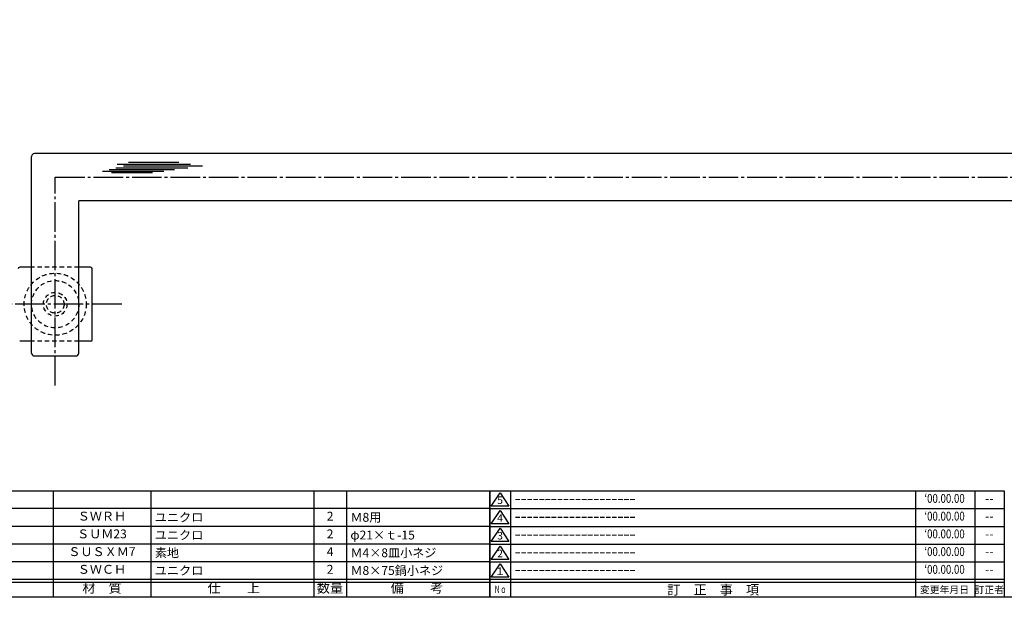
# Model space of a CAD drawing. Units: inches. Extents: x 269 to 1076, y 268 to 828.
# Drawn here: x 538 to 871, y 268 to 463 of the extents above; entities that cross this region are included whole.
import ezdxf
from ezdxf.enums import TextEntityAlignment as Align

# ---------------------------------------------------------------- set-up
doc = ezdxf.new("R2010")
doc.units = ezdxf.units.IN
doc.header["$MEASUREMENT"] = 0
doc.linetypes.add('CENS', pattern=[13, 10, -1, 1, -1])
doc.linetypes.add('HIDS', pattern=[2.5, 1.5, -1])
for name, color, linetype in [('02-実線-1', 7, 'Continuous'), ('03-細線', 1, 'Continuous'), ('04-破線-1', 5, 'HIDS'), ('06-中心線', 1, 'CENS'), ('11-ﾈｼﾞ関連', 7, 'Continuous'), ('図枠', 7, 'Continuous'), ('図枠-名称', 254, 'Continuous'), ('図枠-文字', 4, 'Continuous'), ('図枠-細線', 251, 'Continuous'), ('図枠-部品名称', 253, 'Continuous')]:
    doc.layers.add(name, color=color, linetype=linetype)
doc.styles.add('STD', font='TXT.shx', dxfattribs={"bigfont": 'bigfont.shx'})

# ---------------------------------------------------------------- blocks, each defined once
blk = doc.blocks.new('A$C503D392F')
at = {"layer": '図枠', "color": 7}
for p, q in [((7.35, 35.76), (7.35, -0.24)), ((144.35, 35.76), (144.35, -0.24)), ((164.35, 35.76), (164.35, -0.24)), ((174.35, 5.76), (0.35, 5.76))]:
    blk.add_line(p, q, dxfattribs=at)
at = {"layer": '図枠'}
blk.add_lwpolyline([(0.35, 35.76), (174.35, 35.76), (174.35, -0.24), (0.35, -0.24)], close=True, dxfattribs=at)
at = {"layer": '図枠-細線', "color": 251}
for p, q in [((0.83, 30.6), (3.83, 35.1)), ((3.83, 35.1), (6.83, 30.6)), ((6.83, 30.6), (0.83, 30.6)), ((0.35, 29.76), (174.35, 29.76)), ((0.83, 24.6), (3.83, 29.1)), ((3.83, 29.1), (6.83, 24.6)), ((0.35, 23.76), (174.35, 23.76)), ((6.83, 24.6), (0.83, 24.6)), ((0.83, 18.6), (3.83, 23.1)), ((3.83, 23.1), (6.83, 18.6)), ((0.35, 17.76), (174.35, 17.76)), ((6.83, 18.6), (0.83, 18.6)), ((0.83, 12.6), (3.83, 17.1)), ((3.83, 17.1), (6.83, 12.6)), ((0.35, 11.76), (174.35, 11.76)), ((6.83, 12.6), (0.83, 12.6)), ((0.83, 6.6), (3.83, 11.1)), ((3.83, 11.1), (6.83, 6.6)), ((174.35, 4.76), (0.35, 4.76)), ((6.83, 6.6), (0.83, 6.6))]:
    blk.add_line(p, q, dxfattribs=at)
at = {"layer": '図枠-文字', "color": 4, "style": 'STD'}
for s, p in [('5', (3.84, 32.26)), ('4', (3.84, 26.26)), ('3', (3.84, 20.26)), ('2', (3.84, 14.26)), ('１', (3.84, 8.26))]:
    blk.add_text(s, height=2.55, dxfattribs=at).set_placement(p, align=Align.MIDDLE)
at = {"layer": '図枠-文字', "color": 4, "style": 'STD', "width": 0.862069}
blk.add_text('Ｎｏ', height=2.5, dxfattribs=at).set_placement((1.83, 1.21), (6, 1.21), align=Align.FIT)
at = {"layer": '図枠-文字', "color": 4, "style": 'STD'}
for s, height, p in [('訂\u3000正\u3000事\u3000項', 3.25, (75.9, 2.33)), ('変更年月日', 2.432, (154.11, 2.33)), ('訂正者', 2.432, (169.3, 2.33))]:
    blk.add_text(s, height=height, dxfattribs=at).set_placement(p, align=Align.MIDDLE_CENTER)
blk = doc.blocks.new('A$C337F4ABC')
for p, q in [((7.2, 36.81), (7.2, 0.81)), ((51.29, 36.81), (51.29, 0.81)), ((84.36, 36.81), (84.36, 0.81)), ((139.47, 36.81), (139.47, 0.81)), ((150.49, 36.81), (150.49, 0.81)), ((198.99, 6.81), (-0.51, 6.81))]:
    blk.add_line(p, q)
for centre in [(3.34, 33.81), (3.34, 27.81), (3.34, 21.81), (3.34, 15.81), (3.34, 9.81)]:
    blk.add_circle(centre, 2.75)
at = {"layer": '図枠'}
blk.add_lwpolyline([(-0.51, 36.81), (198.99, 36.81), (198.99, 0.81), (-0.51, 0.81)], close=True, dxfattribs=at)
at = {"layer": '図枠-細線'}
for p, q in [((198.99, 30.81), (-0.51, 30.81)), ((198.99, 24.81), (-0.51, 24.81)), ((198.99, 18.81), (-0.51, 18.81)), ((198.99, 12.81), (-0.51, 12.81)), ((198.99, 5.81), (-0.51, 5.81))]:
    blk.add_line(p, q, dxfattribs=at)
at = {"layer": '図枠-文字', "color": 4, "style": 'STD', "width": 0.950181}
blk.add_text('Ｎｏ', height=2.5, dxfattribs=at).set_placement((1.12, 1.93), (5.71, 1.93), align=Align.FIT)
at = {"layer": '図枠-文字', "style": 'STD'}
for s, p in [('部 品 名', (27.66, 3.56)), ('材\u3000質', (67.85, 3.56)), ('仕\u3000\u3000上', (112.41, 3.56)), ('数量', (144.96, 3.56)), ('備\u3000\u3000考', (174.35, 3.56))]:
    blk.add_text(s, height=3.25, dxfattribs=at).set_placement(p, align=Align.MIDDLE)

msp = doc.modelspace()

# ---------------------------------------------------------------- linework, layer by layer
at = {"layer": '02-実線-1'}
for p, q in [((541.635, 350.606), (541.635, 417.106)), ((981.635, 418.106), (542.635, 418.106)), ((557.635, 350.606), (557.635, 402.106)), ((966.635, 402.106), (557.635, 402.106)), ((541.635, 379.606), (537.635, 379.606)), ((561.635, 379.606), (557.635, 379.606)), ((562.135, 355.106), (562.135, 379.106)), ((541.635, 354.606), (537.635, 354.606)), ((561.635, 354.606), (557.635, 354.606)), ((542.635, 349.606), (556.635, 349.606))]:
    msp.add_line(p, q, dxfattribs=at)
for centre, radius, start, end in [((542.635, 417.106), 1, 90, 180), ((537.635, 379.106), 0.5, 90, 180), ((561.635, 379.106), 0.5, 0, 90), ((561.635, 355.106), 0.5, 270, 0), ((542.635, 350.606), 1, 180, 270), ((556.635, 350.606), 1, 270, 0)]:
    msp.add_arc(centre, radius, start, end, dxfattribs=at)
at = {"layer": '03-細線', "color": 1, "linetype": 'Continuous'}
for p, q in [((570.148, 413.302), (594.465, 413.302)), ((570.603, 414.438), (595.374, 414.438)), ((572.762, 413.87), (599.465, 413.87)), ((574.466, 415.119), (591.397, 415.119)), ((565.603, 412.167), (586.397, 412.167)), ((567.876, 412.734), (590.034, 412.734)), ((568.671, 411.712), (582.534, 411.712))]:
    msp.add_line(p, q, dxfattribs=at)
at = {"layer": '04-破線-1'}
for p, q in [((557.635, 379.606), (541.635, 379.606)), ((557.635, 354.606), (541.635, 354.606))]:
    msp.add_line(p, q, dxfattribs=at)
msp.add_circle((549.635, 367.106), 10.5, dxfattribs=at)
at = {"layer": '06-中心線', "color": 1, "linetype": 'CENS'}
for p, q in [((549.635, 339.606), (549.635, 410.106)), ((549.635, 410.106), (974.635, 410.106)), ((572.135, 367.106), (527.135, 367.106))]:
    msp.add_line(p, q, dxfattribs=at)
at = {"layer": '11-ﾈｼﾞ関連', "color": 5, "linetype": 'HIDS'}
for radius in [8, 4, 3]:
    msp.add_circle((549.635, 367.106), radius, dxfattribs=at)
at = {"layer": '図枠'}
msp.add_lwpolyline([(268.605, 827.962), (1075.605, 827.962), (1075.605, 267.962), (268.605, 267.962)], close=True, dxfattribs=at)

# ---------------------------------------------------------------- block references
for name, p in [('A$C337F4ABC', (497.619, 267.154)), ('A$C503D392F', (696.252, 268.203))]:
    msp.add_blockref(name, p, dxfattribs=at)

# ---------------------------------------------------------------- texts
at = {"layer": '図枠-名称', "style": 'STD', "width": 0.8}
for p in [(850.4, 301.029), (850.4, 295.029), (850.4, 289.029), (850.4, 283.029), (850.4, 277.029)]:
    msp.add_text('‘00.00.00', height=3, dxfattribs=at).set_placement(p, align=Align.MIDDLE)
at = {"layer": '図枠-名称', "style": 'STD'}
for p in [(704.965, 301.029), (704.965, 295.029), (704.965, 289.029), (704.965, 283.029), (704.965, 277.029)]:
    msp.add_text('ｰｰｰｰｰｰｰｰｰｰｰｰｰｰｰｰｰｰｰｰ', height=3, dxfattribs=at).set_placement(p, align=Align.MIDDLE_LEFT)
for p in [(865.533, 301.029), (865.533, 295.029), (865.533, 289.029), (865.533, 283.029), (865.533, 277.029)]:
    msp.add_text('--', height=3, dxfattribs=at).set_placement(p, align=Align.MIDDLE)
at = {"layer": '図枠-部品名称', "style": 'STD'}
for s, p in [('ＳＷＲＨ', (565.448, 295.029)), ('2', (642.603, 295.029)), ('ＳＵＭ23', (565.448, 289.029)), ('2', (642.603, 289.029)), ('ＳＵＳＸＭ7', (565.448, 283.029)), ('4', (642.603, 283.029)), ('ＳＷＣＨ', (565.448, 277.029)), ('2', (642.603, 277.029))]:
    msp.add_text(s, height=3, dxfattribs=at).set_placement(p, align=Align.MIDDLE)
for s, p in [('ユニクロ', (583.335, 295.029)), ('Ｍ8用', (649.467, 295.029)), ('ユニクロ', (583.335, 289.029)), ('φ21×ｔ-15', (649.467, 289.029)), ('素地', (583.335, 283.029)), ('Ｍ4×8皿小ネジ', (649.467, 283.029)), ('ユニクロ', (583.335, 277.029)), ('Ｍ8×75鍋小ネジ', (649.467, 277.029))]:
    msp.add_text(s, height=3, dxfattribs=at).set_placement(p, align=Align.MIDDLE_LEFT)

doc.saveas('drawing.dxf')
